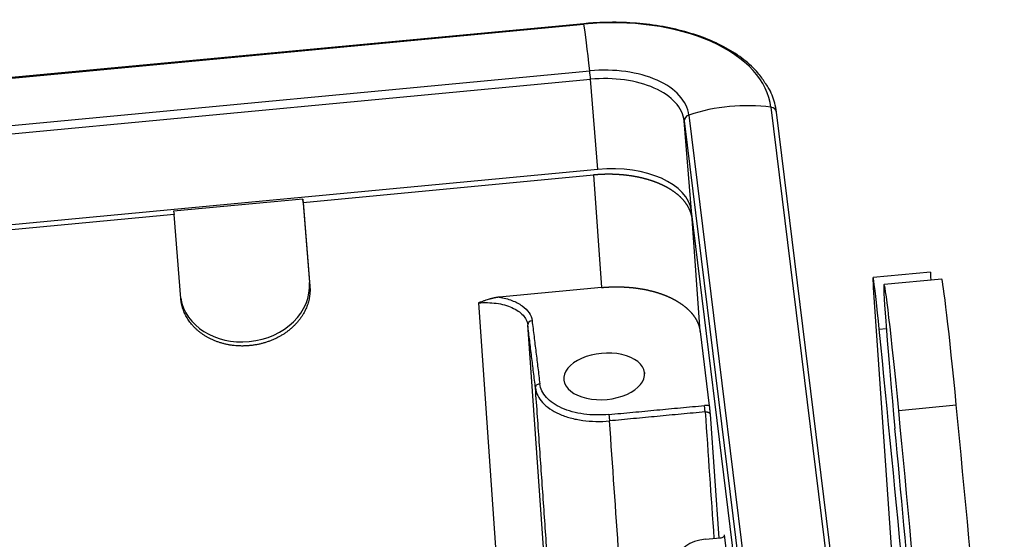
# Model space of a CAD drawing. Units: millimetres. Extents: x 3451 to 4193, y 481 to 1006.
# Drawn here: x 3576 to 3614, y 590 to 609 of the extents above; entities that cross this region are included whole.
import ezdxf

# ---------------------------------------------------------------- set-up
doc = ezdxf.new("R2010")
doc.units = ezdxf.units.MM
doc.header["$LTSCALE"] = 65.395
doc.layers.get('0').update_dxf_attribs({"linetype": 'CONTINUOUS', "lineweight": 30})

msp = doc.modelspace()

# ---------------------------------------------------------------- linework, layer by layer
at = {"linetype": 'Continuous'}
for p, q in [((3597.659, 609.318), (3528.372, 602.786)), ((3528.375, 602.771), (3597.663, 609.304)), ((3528.594, 600.992), (3597.881, 607.524)), ((3528.624, 600.674), (3597.911, 607.207)), ((3598.187, 603.776), (3597.911, 607.207)), ((3604.768, 606.142), (3608.948, 572.116)), ((3601.648, 605.848), (3605.828, 571.822)), ((3609.156, 571.933), (3604.976, 605.96)), ((3601.749, 602.192), (3601.473, 605.622)), ((3601.473, 605.622), (3605.652, 571.596)), ((3598.187, 603.776), (3528.9, 597.244)), ((3586.99, 602.528), (3598.027, 603.569)), ((3598.027, 603.569), (3598.326, 599.293)), ((3586.974, 602.653), (3582.069, 602.191)), ((3586.99, 602.528), (3586.974, 602.653)), ((3586.974, 602.653), (3587.229, 599.487)), ((3586.99, 602.528), (3587.247, 599.342)), ((3582.084, 602.066), (3545.382, 598.605)), ((3582.069, 602.191), (3582.084, 602.066)), ((3582.341, 598.88), (3582.084, 602.066)), ((3605.569, 571.094), (3601.749, 602.192)), ((3602.075, 597.624), (3601.776, 601.901)), ((3610.836, 599.876), (3608.646, 599.67)), ((3587.229, 599.487), (3587.247, 599.342)), ((3611.256, 599.611), (3609.066, 599.404)), ((3598.326, 599.293), (3594.439, 598.926)), ((3608.667, 599.107), (3609.372, 588.887)), ((3593.651, 598.707), (3595.744, 568.855)), ((3597.548, 569.025), (3595.526, 597.873)), ((3602.075, 597.624), (3602.422, 594.8)), ((3608.881, 597.715), (3609.147, 597.74)), ((3599.965, 596.062), (3599.968, 596.019)), ((3609.621, 594.625), (3611.81, 594.831)), ((3602.454, 594.484), (3602.782, 589.773)), ((3602.279, 589.725), (3602.843, 589.779)), ((3603.184, 588.446), (3603.006, 589.895))]:
    msp.add_line(p, q, dxfattribs=at)
for centre, major_axis, ratio, start_param, end_param in [((3597.684, 609.056), (-0.025, 0.263), 0.01967, 5.947685, 6.283188), ((3598.128, 605.516), (6.65, 0.535), 0.571714, 0.023977, 1.594774), ((3598.14, 603.84), (0.545, -5.782), 0.01967, 2.259636, 2.806093), ((3598.128, 605.516), (3.525, 0.284), 0.571714, 0.023977, 1.594774), ((3597.893, 607.357), (-0.025, 0.263), 0.01967, 4.103661, 5.401229), ((3598.145, 605.308), (3.333, 0.268), 0.571714, 0.023977, 1.594774), ((3603.576, 601.421), (-5.765, -0.708), 0.820217, 4.404768, 4.951225), ((3604.714, 605.928), (0.262, 0.032), 0.820217, 0.000013, 1.263176), ((3601.736, 605.647), (0.262, 0.032), 0.820217, 1.809632, 3.1072), ((3598.421, 601.878), (-3.333, -0.268), 0.571714, 3.16557, 4.736366), ((3608.894, 597.042), (0.248, -2.628), 0.01967, 1.827905, 3.80663), ((3611.084, 597.248), (0.248, -2.628), 0.01967, 3.141562, 3.624657), ((3584.776, 599.255), (-2.446, -0.3), 0.820217, 1.536404, 3.1072), ((3609.562, 594.148), (0.496, -5.257), 0.01967, 1.659836, 4.751466), ((3611.751, 594.354), (0.496, -5.257), 0.01967, 1.659836, 3.141596), ((3584.776, 599.255), (-2.446, -0.3), 0.820217, 0.035925, 1.536404), ((3595.701, 597.888), (0.175, 0.021), 0.820217, 1.536406, 3.098474), ((3609.141, 584.253), (4.956, -52.567), 0.01967, 1.450754, 1.827905), ((3598.432, 595.917), (-1.535, -0.124), 0.571714, 3.16557, 6.307163), ((3598.432, 595.917), (-1.535, -0.124), 0.571714, 0.023977, 3.16557), ((3609.104, 590.442), (4.345, -46.084), 0.01967, 1.220917, 1.659836), ((3611.294, 590.648), (4.345, -46.084), 0.01967, 1.220917, 1.659836), ((3608.988, 592.678), (-2.891, 30.664), 0.01967, 4.272431, 4.751466), ((3602.355, 589.101), (1.096, 0.088), 0.571714, 1.594774, 3.16557)]:
    msp.add_ellipse(centre, major_axis=major_axis, ratio=ratio, start_param=start_param, end_param=end_param, dxfattribs=at)
for points, knots in [([(3604.541, 607.071), (3604.465, 607.201), (3604.244, 607.514), (3603.753, 607.963), (3603.082, 608.406), (3602.289, 608.776), (3601.398, 609.063), (3600.43, 609.262), (3599.409, 609.368), (3598.475, 609.378), (3597.893, 609.34), (3597.659, 609.318)], [0, 0, 0, 0, 0.079503, 0.197812, 0.317572, 0.43808, 0.558752, 0.679319, 0.799752, 0.920085, 1, 1, 1, 1]), ([(3604.976, 605.96), (3604.962, 606.075), (3604.896, 606.393), (3604.76, 606.772), (3604.587, 607.013), (3604.541, 607.071)], [0, 0, 0, 0, 0.296272, 0.82923, 1, 1, 1, 1]), ([(3601.776, 601.901), (3601.775, 601.906), (3601.774, 601.916), (3601.771, 601.932), (3601.769, 601.948), (3601.766, 601.963), (3601.763, 601.979), (3601.76, 601.994), (3601.757, 602.01), (3601.753, 602.025), (3601.75, 602.041), (3601.746, 602.056), (3601.741, 602.072), (3601.737, 602.087), (3601.732, 602.103), (3601.728, 602.118), (3601.723, 602.133), (3601.717, 602.148), (3601.712, 602.164), (3601.706, 602.179), (3601.7, 602.194), (3601.694, 602.209), (3601.688, 602.224), (3601.681, 602.239), (3601.675, 602.254), (3601.668, 602.269), (3601.661, 602.284), (3601.653, 602.299), (3601.646, 602.314), (3601.638, 602.328), (3601.63, 602.343), (3601.622, 602.358), (3601.613, 602.372), (3601.605, 602.387), (3601.596, 602.402), (3601.587, 602.416), (3601.578, 602.43), (3601.568, 602.445), (3601.559, 602.459), (3601.549, 602.473), (3601.539, 602.488), (3601.528, 602.502), (3601.518, 602.516), (3601.507, 602.53), (3601.497, 602.544), (3601.485, 602.558), (3601.474, 602.572), (3601.463, 602.585), (3601.451, 602.599), (3601.439, 602.613), (3601.427, 602.626), (3601.415, 602.64), (3601.403, 602.653), (3601.39, 602.667), (3601.377, 602.68), (3601.364, 602.693), (3601.351, 602.707), (3601.338, 602.72), (3601.324, 602.733), (3601.31, 602.746), (3601.297, 602.759), (3601.282, 602.771), (3601.268, 602.784), (3601.254, 602.797), (3601.239, 602.81), (3601.224, 602.822), (3601.209, 602.835), (3601.194, 602.847), (3601.178, 602.859), (3601.163, 602.871), (3601.147, 602.884), (3601.131, 602.896), (3601.115, 602.908), (3601.099, 602.92), (3601.082, 602.931), (3601.066, 602.943), (3601.049, 602.955), (3601.032, 602.966), (3601.015, 602.978), (3600.997, 602.989), (3600.98, 603), (3600.962, 603.012), (3600.945, 603.023), (3600.927, 603.034), (3600.908, 603.045), (3600.89, 603.056), (3600.872, 603.066), (3600.853, 603.077), (3600.834, 603.088), (3600.815, 603.098), (3600.796, 603.109), (3600.777, 603.119), (3600.757, 603.129), (3600.738, 603.139), (3600.718, 603.149), (3600.698, 603.159), (3600.678, 603.169), (3600.658, 603.179), (3600.638, 603.188), (3600.617, 603.198), (3600.597, 603.207), (3600.576, 603.216), (3600.555, 603.226), (3600.534, 603.235), (3600.513, 603.244), (3600.492, 603.253), (3600.47, 603.261), (3600.449, 603.27), (3600.427, 603.279), (3600.405, 603.287), (3600.383, 603.296), (3600.361, 603.304), (3600.339, 603.312), (3600.316, 603.32), (3600.294, 603.328), (3600.271, 603.336), (3600.248, 603.344), (3600.226, 603.351), (3600.203, 603.359), (3600.179, 603.366), (3600.156, 603.374), (3600.133, 603.381), (3600.109, 603.388), (3600.086, 603.395), (3600.062, 603.402), (3600.038, 603.408), (3600.015, 603.415), (3599.991, 603.422), (3599.966, 603.428), (3599.942, 603.434), (3599.918, 603.44), (3599.893, 603.446), (3599.869, 603.452), (3599.844, 603.458), (3599.82, 603.464), (3599.795, 603.469), (3599.77, 603.475), (3599.745, 603.48), (3599.72, 603.486), (3599.695, 603.491), (3599.669, 603.496), (3599.644, 603.501), (3599.619, 603.505), (3599.593, 603.51), (3599.567, 603.514), (3599.542, 603.519), (3599.516, 603.523), (3599.49, 603.527), (3599.464, 603.531), (3599.438, 603.535), (3599.412, 603.539), (3599.386, 603.543), (3599.36, 603.546), (3599.334, 603.55), (3599.307, 603.553), (3599.281, 603.556), (3599.254, 603.559), (3599.228, 603.562), (3599.201, 603.565), (3599.175, 603.568), (3599.148, 603.57), (3599.121, 603.573), (3599.095, 603.575), (3599.068, 603.577), (3599.041, 603.579), (3599.014, 603.581), (3598.987, 603.583), (3598.96, 603.585), (3598.933, 603.587), (3598.906, 603.588), (3598.878, 603.589), (3598.851, 603.591), (3598.824, 603.592), (3598.797, 603.593), (3598.77, 603.593), (3598.742, 603.594), (3598.715, 603.595), (3598.687, 603.595), (3598.66, 603.596), (3598.633, 603.596), (3598.605, 603.596), (3598.578, 603.596), (3598.55, 603.596), (3598.523, 603.595), (3598.495, 603.595), (3598.468, 603.594), (3598.44, 603.594), (3598.413, 603.593), (3598.385, 603.592), (3598.357, 603.591), (3598.33, 603.59), (3598.302, 603.589), (3598.275, 603.587), (3598.247, 603.586), (3598.219, 603.584), (3598.192, 603.582), (3598.164, 603.58), (3598.137, 603.578), (3598.109, 603.576), (3598.082, 603.574), (3598.054, 603.571), (3598.036, 603.57), (3598.027, 603.569)], [0, 0, 0, 0, 0.005, 0.01, 0.015, 0.02, 0.025001, 0.030001, 0.035001, 0.040001, 0.045001, 0.050001, 0.055001, 0.060001, 0.065001, 0.070001, 0.075001, 0.080002, 0.085002, 0.090002, 0.095002, 0.100002, 0.105002, 0.110002, 0.115002, 0.120002, 0.125002, 0.130002, 0.135002, 0.140002, 0.145002, 0.150002, 0.155002, 0.160002, 0.165002, 0.170002, 0.175002, 0.180002, 0.185002, 0.190002, 0.195002, 0.200002, 0.205002, 0.210002, 0.215002, 0.220002, 0.225002, 0.230002, 0.235002, 0.240002, 0.245002, 0.250002, 0.255002, 0.260002, 0.265002, 0.270002, 0.275002, 0.280002, 0.285002, 0.290002, 0.295002, 0.300002, 0.305002, 0.310002, 0.315002, 0.320002, 0.325002, 0.330002, 0.335002, 0.340002, 0.345002, 0.350002, 0.355002, 0.360002, 0.365002, 0.370002, 0.375001, 0.380001, 0.385001, 0.390001, 0.395001, 0.400001, 0.405001, 0.410001, 0.415001, 0.420001, 0.425001, 0.430001, 0.435001, 0.440001, 0.445001, 0.450001, 0.455001, 0.460001, 0.465, 0.47, 0.475, 0.48, 0.485, 0.49, 0.495, 0.5, 0.505, 0.51, 0.515, 0.52, 0.525, 0.53, 0.535, 0.539999, 0.544999, 0.549999, 0.554999, 0.559999, 0.564999, 0.569999, 0.574999, 0.579999, 0.584999, 0.589999, 0.594999, 0.599999, 0.604999, 0.609999, 0.614999, 0.619999, 0.624999, 0.629998, 0.634998, 0.639998, 0.644998, 0.649998, 0.654998, 0.659998, 0.664998, 0.669998, 0.674998, 0.679998, 0.684998, 0.689998, 0.694998, 0.699998, 0.704998, 0.709998, 0.714998, 0.719998, 0.724998, 0.729998, 0.734998, 0.739998, 0.744998, 0.749998, 0.754998, 0.759998, 0.764998, 0.769998, 0.774998, 0.779998, 0.784998, 0.789998, 0.794998, 0.799998, 0.804998, 0.809998, 0.814998, 0.819998, 0.824998, 0.829998, 0.834998, 0.839998, 0.844998, 0.849998, 0.854998, 0.859998, 0.864998, 0.869998, 0.874998, 0.879998, 0.884998, 0.889998, 0.894998, 0.899998, 0.904998, 0.909998, 0.914998, 0.919998, 0.924999, 0.929999, 0.934999, 0.939999, 0.944999, 0.949999, 0.954999, 0.959999, 0.964999, 0.969999, 0.974999, 0.98, 0.985, 0.99, 0.995, 1, 1, 1, 1]), ([(3598.326, 599.293), (3598.335, 599.294), (3598.354, 599.295), (3598.381, 599.298), (3598.409, 599.3), (3598.436, 599.302), (3598.464, 599.304), (3598.492, 599.306), (3598.519, 599.308), (3598.547, 599.31), (3598.574, 599.311), (3598.602, 599.312), (3598.63, 599.314), (3598.657, 599.315), (3598.685, 599.316), (3598.712, 599.317), (3598.74, 599.318), (3598.767, 599.318), (3598.795, 599.319), (3598.822, 599.319), (3598.85, 599.32), (3598.877, 599.32), (3598.905, 599.32), (3598.932, 599.32), (3598.96, 599.319), (3598.987, 599.319), (3599.015, 599.319), (3599.042, 599.318), (3599.069, 599.317), (3599.097, 599.317), (3599.124, 599.316), (3599.151, 599.314), (3599.178, 599.313), (3599.205, 599.312), (3599.232, 599.31), (3599.26, 599.309), (3599.287, 599.307), (3599.314, 599.305), (3599.341, 599.303), (3599.367, 599.301), (3599.394, 599.299), (3599.421, 599.297), (3599.448, 599.294), (3599.474, 599.292), (3599.501, 599.289), (3599.528, 599.286), (3599.554, 599.283), (3599.581, 599.28), (3599.607, 599.277), (3599.633, 599.274), (3599.66, 599.27), (3599.686, 599.267), (3599.712, 599.263), (3599.738, 599.259), (3599.764, 599.255), (3599.79, 599.251), (3599.816, 599.247), (3599.842, 599.243), (3599.867, 599.238), (3599.893, 599.234), (3599.918, 599.229), (3599.944, 599.224), (3599.969, 599.22), (3599.994, 599.215), (3600.02, 599.209), (3600.045, 599.204), (3600.07, 599.199), (3600.095, 599.193), (3600.119, 599.188), (3600.144, 599.182), (3600.169, 599.176), (3600.193, 599.17), (3600.218, 599.164), (3600.242, 599.158), (3600.266, 599.152), (3600.29, 599.145), (3600.314, 599.139), (3600.338, 599.132), (3600.362, 599.126), (3600.386, 599.119), (3600.409, 599.112), (3600.433, 599.105), (3600.456, 599.098), (3600.479, 599.09), (3600.502, 599.083), (3600.525, 599.075), (3600.548, 599.068), (3600.571, 599.06), (3600.594, 599.052), (3600.616, 599.044), (3600.638, 599.036), (3600.661, 599.028), (3600.683, 599.02), (3600.705, 599.011), (3600.727, 599.003), (3600.748, 598.994), (3600.77, 598.985), (3600.791, 598.977), (3600.813, 598.968), (3600.834, 598.959), (3600.855, 598.95), (3600.876, 598.94), (3600.896, 598.931), (3600.917, 598.922), (3600.938, 598.912), (3600.958, 598.903), (3600.978, 598.893), (3600.998, 598.883), (3601.018, 598.873), (3601.038, 598.863), (3601.057, 598.853), (3601.077, 598.843), (3601.096, 598.832), (3601.115, 598.822), (3601.134, 598.812), (3601.153, 598.801), (3601.171, 598.79), (3601.19, 598.78), (3601.208, 598.769), (3601.226, 598.758), (3601.244, 598.747), (3601.262, 598.736), (3601.28, 598.724), (3601.297, 598.713), (3601.315, 598.702), (3601.332, 598.69), (3601.349, 598.679), (3601.365, 598.667), (3601.382, 598.655), (3601.399, 598.644), (3601.415, 598.632), (3601.431, 598.62), (3601.447, 598.608), (3601.463, 598.595), (3601.478, 598.583), (3601.494, 598.571), (3601.509, 598.559), (3601.524, 598.546), (3601.539, 598.534), (3601.553, 598.521), (3601.568, 598.508), (3601.582, 598.495), (3601.596, 598.483), (3601.61, 598.47), (3601.624, 598.457), (3601.638, 598.444), (3601.651, 598.431), (3601.664, 598.417), (3601.677, 598.404), (3601.69, 598.391), (3601.702, 598.377), (3601.715, 598.364), (3601.727, 598.35), (3601.739, 598.337), (3601.751, 598.323), (3601.763, 598.309), (3601.774, 598.296), (3601.785, 598.282), (3601.796, 598.268), (3601.807, 598.254), (3601.818, 598.24), (3601.828, 598.226), (3601.838, 598.212), (3601.848, 598.197), (3601.858, 598.183), (3601.868, 598.169), (3601.877, 598.154), (3601.887, 598.14), (3601.896, 598.126), (3601.904, 598.111), (3601.913, 598.096), (3601.921, 598.082), (3601.93, 598.067), (3601.938, 598.052), (3601.945, 598.038), (3601.953, 598.023), (3601.96, 598.008), (3601.967, 597.993), (3601.974, 597.978), (3601.981, 597.963), (3601.988, 597.948), (3601.994, 597.933), (3602, 597.918), (3602.006, 597.903), (3602.012, 597.888), (3602.017, 597.872), (3602.022, 597.857), (3602.027, 597.842), (3602.032, 597.826), (3602.037, 597.811), (3602.041, 597.796), (3602.045, 597.78), (3602.049, 597.765), (3602.053, 597.749), (3602.057, 597.734), (3602.06, 597.718), (3602.063, 597.703), (3602.066, 597.687), (3602.069, 597.671), (3602.071, 597.656), (3602.073, 597.64), (3602.075, 597.63), (3602.075, 597.624)], [0, 0, 0, 0, 0.005, 0.01, 0.015, 0.02, 0.025001, 0.030001, 0.035001, 0.040001, 0.045001, 0.050001, 0.055001, 0.060001, 0.065001, 0.070001, 0.075001, 0.080002, 0.085002, 0.090002, 0.095002, 0.100002, 0.105002, 0.110002, 0.115002, 0.120002, 0.125002, 0.130002, 0.135002, 0.140002, 0.145002, 0.150002, 0.155002, 0.160002, 0.165002, 0.170002, 0.175002, 0.180002, 0.185002, 0.190002, 0.195002, 0.200002, 0.205002, 0.210002, 0.215002, 0.220002, 0.225002, 0.230002, 0.235002, 0.240002, 0.245002, 0.250002, 0.255002, 0.260002, 0.265002, 0.270002, 0.275002, 0.280002, 0.285002, 0.290002, 0.295002, 0.300002, 0.305002, 0.310002, 0.315002, 0.320002, 0.325002, 0.330002, 0.335002, 0.340002, 0.345002, 0.350002, 0.355002, 0.360002, 0.365002, 0.370002, 0.375001, 0.380001, 0.385001, 0.390001, 0.395001, 0.400001, 0.405001, 0.410001, 0.415001, 0.420001, 0.425001, 0.430001, 0.435001, 0.440001, 0.445001, 0.450001, 0.455001, 0.460001, 0.465, 0.47, 0.475, 0.48, 0.485, 0.49, 0.495, 0.5, 0.505, 0.51, 0.515, 0.52, 0.525, 0.53, 0.535, 0.539999, 0.544999, 0.549999, 0.554999, 0.559999, 0.564999, 0.569999, 0.574999, 0.579999, 0.584999, 0.589999, 0.594999, 0.599999, 0.604999, 0.609999, 0.614999, 0.619999, 0.624999, 0.629998, 0.634998, 0.639998, 0.644998, 0.649998, 0.654998, 0.659998, 0.664998, 0.669998, 0.674998, 0.679998, 0.684998, 0.689998, 0.694998, 0.699998, 0.704998, 0.709998, 0.714998, 0.719998, 0.724998, 0.729998, 0.734998, 0.739998, 0.744998, 0.749998, 0.754998, 0.759998, 0.764998, 0.769998, 0.774998, 0.779998, 0.784998, 0.789998, 0.794998, 0.799998, 0.804998, 0.809998, 0.814998, 0.819998, 0.824998, 0.829998, 0.834998, 0.839998, 0.844998, 0.849998, 0.854998, 0.859998, 0.864998, 0.869998, 0.874998, 0.879998, 0.884998, 0.889998, 0.894998, 0.899998, 0.904998, 0.909998, 0.914998, 0.919998, 0.924999, 0.929999, 0.934999, 0.939999, 0.944999, 0.949999, 0.954999, 0.959999, 0.964999, 0.969999, 0.974999, 0.98, 0.985, 0.99, 0.995, 1, 1, 1, 1]), ([(3594.439, 598.926), (3594.434, 598.926), (3594.424, 598.925), (3594.408, 598.923), (3594.392, 598.921), (3594.376, 598.919), (3594.359, 598.916), (3594.342, 598.914), (3594.325, 598.911), (3594.308, 598.908), (3594.29, 598.904), (3594.272, 598.901), (3594.253, 598.897), (3594.235, 598.893), (3594.216, 598.888), (3594.197, 598.884), (3594.177, 598.879), (3594.157, 598.874), (3594.138, 598.869), (3594.117, 598.863), (3594.097, 598.857), (3594.076, 598.851), (3594.037, 598.84), (3593.973, 598.82), (3593.881, 598.79), (3593.772, 598.751), (3593.693, 598.723), (3593.651, 598.707)], [0, 0, 0, 0, 0.018676, 0.037772, 0.057287, 0.077218, 0.097562, 0.118318, 0.139483, 0.161055, 0.183031, 0.205409, 0.228188, 0.251366, 0.27494, 0.298909, 0.323271, 0.348026, 0.373172, 0.398709, 0.424635, 0.45095, 0.477655, 0.574383, 0.693783, 0.83562, 1, 1, 1, 1]), ([(3593.651, 598.707), (3593.766, 598.718), (3593.881, 598.722), (3594.109, 598.718), (3594.222, 598.709), (3594.44, 598.679), (3594.545, 598.658), (3594.745, 598.603), (3594.839, 598.57), (3595.013, 598.493), (3595.092, 598.449), (3595.233, 598.352), (3595.294, 598.299), (3595.397, 598.187), (3595.438, 598.127), (3595.499, 598.003), (3595.518, 597.939), (3595.526, 597.873)], [0, 0, 0, 0, 0.125, 0.125, 0.25, 0.25, 0.375, 0.375, 0.5, 0.5, 0.625, 0.625, 0.75, 0.75, 0.875, 0.875, 1, 1, 1, 1]), ([(3595.82, 595.476), (3595.819, 595.495), (3595.822, 595.514), (3595.837, 595.551), (3595.849, 595.568), (3595.879, 595.597), (3595.898, 595.609), (3595.939, 595.628), (3595.961, 595.633), (3595.984, 595.636)], [0, 0, 0, 0, 0.25, 0.25, 0.5, 0.5, 0.75, 0.75, 1, 1, 1, 1]), ([(3595.82, 595.476), (3595.832, 595.378), (3595.861, 595.282), (3595.952, 595.096), (3596.014, 595.006), (3596.168, 594.837), (3596.26, 594.758), (3596.471, 594.612), (3596.59, 594.546), (3596.85, 594.431), (3596.992, 594.381), (3597.291, 594.298), (3597.449, 594.266), (3597.776, 594.221), (3597.945, 594.208), (3598.287, 594.201), (3598.46, 594.208), (3598.632, 594.224)], [0, 0, 0, 0, 0.125, 0.125, 0.25, 0.25, 0.375, 0.375, 0.5, 0.5, 0.625, 0.625, 0.75, 0.75, 0.875, 0.875, 1, 1, 1, 1]), ([(3598.609, 594.468), (3598.448, 594.453), (3598.286, 594.447), (3597.967, 594.453), (3597.809, 594.465), (3597.504, 594.507), (3597.357, 594.537), (3597.077, 594.613), (3596.945, 594.66), (3596.702, 594.768), (3596.591, 594.83), (3596.394, 594.965), (3596.308, 595.039), (3596.165, 595.197), (3596.107, 595.28), (3596.022, 595.454), (3595.995, 595.544), (3595.984, 595.636)], [0, 0, 0, 0, 0.125, 0.125, 0.25, 0.25, 0.375, 0.375, 0.5, 0.5, 0.625, 0.625, 0.75, 0.75, 0.875, 0.875, 1, 1, 1, 1]), ([(3602.422, 594.8), (3602.395, 594.806), (3602.365, 594.81), (3602.304, 594.814), (3602.273, 594.813), (3602.242, 594.81)], [0, 0, 0, 0, 0.5, 0.5, 1, 1, 1, 1]), ([(3602.266, 594.567), (3602.266, 594.567), (3602.267, 594.567), (3602.272, 594.567), (3602.281, 594.568), (3602.295, 594.568), (3602.309, 594.568), (3602.322, 594.567), (3602.334, 594.566), (3602.348, 594.563), (3602.369, 594.559), (3602.389, 594.552), (3602.404, 594.545), (3602.413, 594.54), (3602.42, 594.534), (3602.428, 594.529), (3602.434, 594.523), (3602.439, 594.517), (3602.444, 594.511), (3602.448, 594.504), (3602.45, 594.498), (3602.452, 594.491), (3602.453, 594.487), (3602.453, 594.484)], [0, 0, 0, 0, 0.000807, 0.00488, 0.054646, 0.10441, 0.154173, 0.203936, 0.253703, 0.287744, 0.370664, 0.502339, 0.549932, 0.597055, 0.643707, 0.689889, 0.735601, 0.780843, 0.825615, 0.869916, 0.913747, 0.957109, 1, 1, 1, 1]), ([(3602.843, 589.779), (3602.866, 589.781), (3602.888, 589.785), (3602.929, 589.799), (3602.948, 589.809), (3602.978, 589.83), (3602.99, 589.842), (3603.004, 589.868), (3603.007, 589.882), (3603.006, 589.895)], [0, 0, 0, 0, 0.25, 0.25, 0.5, 0.5, 0.75, 0.75, 1, 1, 1, 1])]:
    msp.add_open_spline(points, degree=3, knots=knots, dxfattribs=at)
for points, degree in [([(3587.247, 599.342), (3587.279, 598.94), (3586.966, 598.159), (3586.323, 597.524), (3585.445, 597.13), (3584.958, 597.084)], 2), ([(3584.958, 597.084), (3584.471, 597.038), (3583.544, 597.261), (3582.808, 597.766), (3582.374, 598.477), (3582.341, 598.88)], 2), ([(3594.439, 598.926), (3594.616, 598.898), (3594.936, 598.814), (3595.332, 598.609), (3595.598, 598.34), (3595.676, 598.14), (3595.69, 598.032)], 3), ([(3595.69, 598.032), (3595.984, 595.636)], 1), ([(3595.82, 595.476), (3595.526, 597.873)], 1), ([(3597.038, 578.029), (3595.82, 595.476)], 1), ([(3598.609, 594.468), (3602.242, 594.81)], 1), ([(3602.266, 594.567), (3598.632, 594.224)], 1), ([(3602.266, 594.567), (3602.378, 592.963), (3602.49, 591.359), (3602.602, 589.756)], 3), ([(3599.345, 584.016), (3599.107, 587.419), (3598.87, 590.822), (3598.632, 594.224)], 3)]:
    msp.add_open_spline(points, degree=degree, dxfattribs=at)
at = {"linetype": 'Continuous', "extrusion": (-5.5151e-12, -5.33e-13, -1)}
msp.add_open_spline([(3602.266, 594.567), (3602.265, 594.585), (3602.263, 594.607), (3602.259, 594.652), (3602.257, 594.675), (3602.252, 594.72), (3602.25, 594.742), (3602.246, 594.781), (3602.244, 594.797), (3602.242, 594.81)], degree=3, knots=[0, 0, 0, 0, 0.25, 0.25, 0.5, 0.5, 0.75, 0.75, 1, 1, 1, 1], dxfattribs=at)
at = {"linetype": 'Continuous', "extrusion": (1.2461e-12, 1.184e-13, -1)}
msp.add_open_spline([(3602.422, 594.8), (3602.428, 594.757), (3602.436, 594.672), (3602.44, 594.633), (3602.444, 594.583), (3602.447, 594.551), (3602.454, 594.484)], degree=2, knots=[0, 0, 0, 0.5, 0.5, 0.75, 0.75, 1, 1, 1], dxfattribs=at)
at = {"linetype": 'Continuous', "extrusion": (-3.3958e-12, -3.192e-13, -1)}
msp.add_open_spline([(3598.609, 594.468), (3598.61, 594.455), (3598.612, 594.438), (3598.616, 594.399), (3598.618, 594.378), (3598.623, 594.332), (3598.625, 594.309), (3598.629, 594.264), (3598.631, 594.243), (3598.632, 594.224)], degree=3, knots=[0, 0, 0, 0, 0.25, 0.25, 0.5, 0.5, 0.75, 0.75, 1, 1, 1, 1], dxfattribs=at)

doc.saveas('drawing.dxf')
